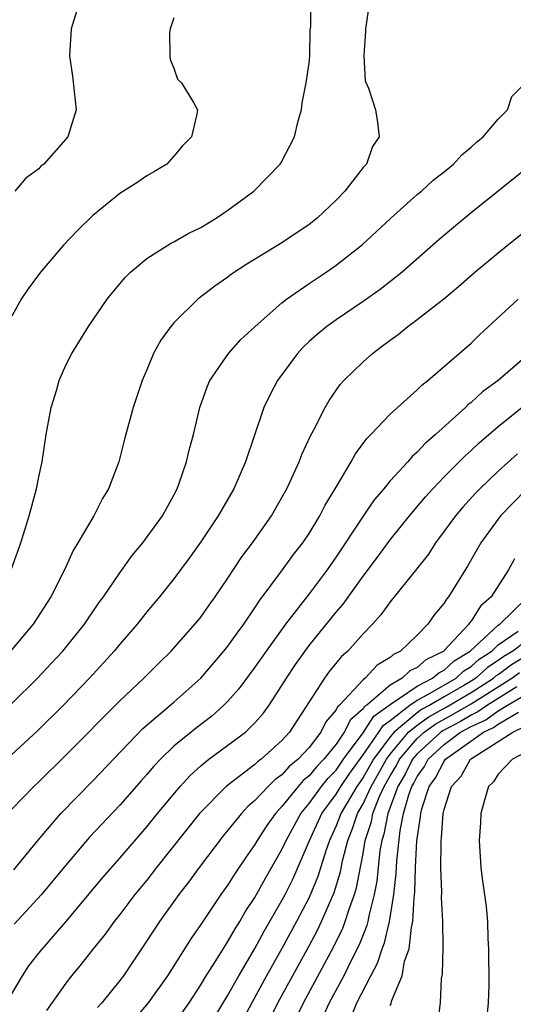
# Model space of a CAD drawing. Units: inches. Extents: x 2670000 to 2673000, y 1551000 to 1554000.
# Drawn here: x 2670578 to 2670614, y 1551825 to 1551898 of the extents above; entities that cross this region are included whole.
import ezdxf

# ---------------------------------------------------------------- set-up
doc = ezdxf.new("R2010")
doc.units = ezdxf.units.IN
doc.header["$MEASUREMENT"] = 0
doc.layers.add('LD26701551_2ft', color=143, linetype='Continuous')

msp = doc.modelspace()

# ---------------------------------------------------------------- linework, layer by layer
at = {"layer": 'LD26701551_2ft'}
for points, elevation in [([(2670603.469, 1551899), (2670603.168, 1551897), (2670603.187, 1551896.813), (2670603.046, 1551895), (2670603.152, 1551893.152), (2670603.397, 1551892.603), (2670603.913, 1551891), (2670604.077, 1551890.077), (2670604.198, 1551889), (2670603.697, 1551888.304), (2670603.24, 1551887), (2670603, 1551886.739), (2670601.66, 1551885), (2670601, 1551884.33), (2670599.593, 1551883), (2670599, 1551882.539), (2670597, 1551881.187), (2670594.401, 1551879.599), (2670593.198, 1551878.802), (2670593, 1551878.65), (2670592.024, 1551877.976), (2670590.782, 1551877), (2670589, 1551875.252), (2670588.78, 1551875), (2670588.028, 1551873.972), (2670587.497, 1551873), (2670587, 1551871.791), (2670586.65, 1551871), (2670585.984, 1551869), (2670585.336, 1551866.663), (2670584.917, 1551865), (2670584.167, 1551863), (2670583.719, 1551862.281), (2670583.073, 1551861), (2670581.906, 1551859), (2670581.556, 1551858.444), (2670580.914, 1551857), (2670579.895, 1551855), (2670578.589, 1551853), (2670576.923, 1551851)], 8364), ([(2670576.955, 1551857), (2670577.685, 1551859), (2670578.306, 1551861), (2670578.845, 1551863), (2670579, 1551863.869), (2670579.253, 1551865), (2670579.549, 1551867), (2670579.929, 1551869), (2670580.339, 1551870.339), (2670580.514, 1551871), (2670581, 1551872.122), (2670581.45, 1551873), (2670582.676, 1551875), (2670584.073, 1551877), (2670584.475, 1551877.525), (2670585.393, 1551878.607), (2670585.802, 1551879), (2670587, 1551880.026), (2670588.833, 1551881.167), (2670589, 1551881.242), (2670590.113, 1551881.887), (2670591, 1551882.322), (2670592.125, 1551883), (2670593, 1551883.594), (2670594.904, 1551885), (2670596.867, 1551887), (2670596.924, 1551887.076), (2670597.928, 1551889), (2670598.205, 1551890.205), (2670598.445, 1551891), (2670598.487, 1551891.513), (2670598.791, 1551893), (2670599, 1551894.449), (2670599.061, 1551895), (2670599.096, 1551896.904), (2670599.136, 1551897.136), (2670599.127, 1551899)], 8362), ([(2670582.021, 1551899), (2670581.413, 1551897), (2670581.279, 1551895), (2670581.494, 1551893.494), (2670581.783, 1551891), (2670581.162, 1551889), (2670579.374, 1551887), (2670579.167, 1551886.833), (2670579, 1551886.649), (2670578.047, 1551885.953), (2670577.242, 1551885)], 8358), ([(2670589, 1551897.796), (2670588.714, 1551897), (2670588.671, 1551896.671), (2670588.712, 1551895), (2670588.738, 1551894.739), (2670589, 1551894.094), (2670589.272, 1551893.272), (2670589.562, 1551893), (2670590.443, 1551891.557), (2670590.738, 1551891), (2670590.698, 1551890.698), (2670590.304, 1551889), (2670589.648, 1551888.352), (2670589, 1551887.572), (2670588.473, 1551887), (2670587.562, 1551886.438), (2670587, 1551886.13), (2670586.334, 1551885.666), (2670585, 1551884.826), (2670583, 1551883.196), (2670581.891, 1551882.109), (2670580.837, 1551881), (2670579.135, 1551879), (2670578.214, 1551877.786), (2670577.698, 1551877), (2670577, 1551875.765)], 8360), ([(2670577, 1551847.129), (2670578.915, 1551849), (2670579.928, 1551850.072), (2670580.773, 1551851), (2670582.383, 1551853), (2670583.445, 1551854.555), (2670583.788, 1551855), (2670585, 1551856.779), (2670585.924, 1551858.076), (2670586.696, 1551859), (2670588.15, 1551861), (2670589, 1551862.522), (2670589.251, 1551863), (2670589.402, 1551863.402), (2670589.941, 1551865), (2670590.144, 1551865.856), (2670590.442, 1551867), (2670590.918, 1551869), (2670591.458, 1551870.542), (2670591.663, 1551871), (2670593.033, 1551873), (2670593.964, 1551874.036), (2670595.005, 1551875), (2670597, 1551876.739), (2670597.331, 1551877), (2670599, 1551878.16), (2670600.256, 1551879), (2670601, 1551879.519), (2670602.959, 1551881.041), (2670605.029, 1551882.971), (2670607, 1551884.741), (2670607.311, 1551885), (2670608.193, 1551885.807), (2670609, 1551886.435), (2670609.691, 1551887), (2670610.312, 1551887.688), (2670611, 1551888.236), (2670611.389, 1551888.611), (2670611.891, 1551889), (2670613, 1551890.308), (2670613.687, 1551891), (2670613.996, 1551892.005), (2670615, 1551892.977)], 8366), ([(2670615.493, 1551887), (2670611, 1551883.388), (2670609.684, 1551882.316), (2670608.604, 1551881.396), (2670605.898, 1551879), (2670604.264, 1551877.736), (2670603, 1551876.836), (2670601, 1551875.475), (2670600.329, 1551875), (2670599.594, 1551874.406), (2670599, 1551873.872), (2670598.55, 1551873.45), (2670598.138, 1551873), (2670596.674, 1551871), (2670596.088, 1551869.912), (2670595.665, 1551869), (2670594.292, 1551865), (2670593.425, 1551863), (2670592.286, 1551861), (2670591, 1551859.068), (2670590.134, 1551857.866), (2670589, 1551856.34), (2670587.938, 1551855), (2670587, 1551853.898), (2670586.278, 1551853), (2670585, 1551851.52), (2670584.576, 1551851), (2670582.761, 1551849), (2670580.825, 1551847), (2670578.902, 1551845.098), (2670577, 1551843.348)], 8368), ([(2670577, 1551839.315), (2670578.65, 1551841), (2670579, 1551841.324), (2670581, 1551843.296), (2670585, 1551847.322), (2670586.776, 1551849), (2670587.89, 1551850.11), (2670588.812, 1551851), (2670590.773, 1551853.227), (2670591, 1551853.514), (2670591.61, 1551854.39), (2670592.062, 1551855), (2670593, 1551856.379), (2670594.04, 1551857.96), (2670594.818, 1551859), (2670596.217, 1551861), (2670597, 1551862.35), (2670597.356, 1551863), (2670598.271, 1551865), (2670598.469, 1551865.531), (2670599.101, 1551866.9), (2670599.353, 1551867.353), (2670600.188, 1551869), (2670600.48, 1551869.52), (2670601.307, 1551870.693), (2670601.578, 1551871), (2670603, 1551872.391), (2670603.691, 1551873), (2670604.448, 1551873.553), (2670605, 1551873.987), (2670605.588, 1551874.412), (2670606.308, 1551875), (2670607, 1551875.501), (2670608.972, 1551877.029), (2670610.06, 1551877.939), (2670611.27, 1551879), (2670613, 1551880.433), (2670617, 1551883.674)], 8370), ([(2670577.159, 1551834.841), (2670578.967, 1551837.033), (2670580.648, 1551839), (2670583, 1551841.414), (2670586.716, 1551845.284), (2670589, 1551847.228), (2670591, 1551848.989), (2670592.708, 1551851), (2670593, 1551851.368), (2670593.673, 1551852.327), (2670594.173, 1551853), (2670595, 1551854.206), (2670595.312, 1551854.688), (2670597.038, 1551857), (2670597.861, 1551858.139), (2670598.53, 1551859), (2670599, 1551859.7), (2670599.803, 1551861), (2670600.205, 1551861.796), (2670600.936, 1551863), (2670602.118, 1551865), (2670602.428, 1551865.573), (2670603.281, 1551866.719), (2670603.573, 1551867), (2670605, 1551868.518), (2670607, 1551870.315), (2670607.334, 1551870.666), (2670607.785, 1551871), (2670611, 1551873.769), (2670611.622, 1551874.377), (2670614.468, 1551877)], 8372), ([(2670615.314, 1551873), (2670613.002, 1551871), (2670611.846, 1551870.154), (2670611, 1551869.371), (2670610.785, 1551869.215), (2670610.578, 1551869), (2670608.349, 1551867), (2670607.625, 1551866.374), (2670607, 1551865.697), (2670606.621, 1551865.379), (2670606.298, 1551865), (2670605, 1551863.583), (2670604.526, 1551863), (2670603.822, 1551862.178), (2670603, 1551860.98), (2670601, 1551857.969), (2670600.331, 1551857), (2670599, 1551855.234), (2670597.262, 1551853), (2670595.825, 1551851), (2670595, 1551849.805), (2670593.8, 1551848.2), (2670593, 1551847.298), (2670592.709, 1551847), (2670591.804, 1551846.196), (2670590.668, 1551845.332), (2670589, 1551843.968), (2670588.001, 1551843), (2670587.515, 1551842.485), (2670587, 1551841.875), (2670586.582, 1551841.419), (2670585, 1551839.611), (2670582.767, 1551837.233), (2670581, 1551835.178), (2670579.218, 1551833), (2670577.188, 1551830.812)], 8374), ([(2670577, 1551825.663), (2670577.795, 1551827), (2670578.275, 1551827.725), (2670579, 1551828.662), (2670579.269, 1551829), (2670581.013, 1551830.987), (2670583.738, 1551834.262), (2670585, 1551835.692), (2670587, 1551838.016), (2670587.797, 1551839), (2670589.47, 1551841), (2670590.199, 1551841.801), (2670591, 1551842.518), (2670591.599, 1551843), (2670594.296, 1551845), (2670595, 1551845.686), (2670595.609, 1551846.391), (2670596.047, 1551847), (2670597, 1551848.447), (2670597.329, 1551849), (2670597.991, 1551850.009), (2670599, 1551851.4), (2670601, 1551853.869), (2670601.528, 1551854.472), (2670603, 1551856.545), (2670604.057, 1551857.943), (2670605, 1551859.224), (2670606.426, 1551861), (2670607.609, 1551862.391), (2670608.164, 1551863), (2670609, 1551863.869), (2670610.561, 1551865.439), (2670611, 1551865.831), (2670611.598, 1551866.402), (2670613, 1551867.609), (2670615.991, 1551870.009)], 8376), ([(2670614.426, 1551865.574), (2670613, 1551864.294), (2670611.647, 1551863), (2670611.328, 1551862.672), (2670610.371, 1551861.629), (2670609.829, 1551861), (2670609, 1551859.853), (2670608.353, 1551859), (2670607.828, 1551858.172), (2670606.955, 1551857.045), (2670605, 1551854.651), (2670604.322, 1551853.678), (2670603.703, 1551853), (2670603, 1551852.275), (2670601.87, 1551851), (2670601.407, 1551850.593), (2670600.498, 1551849.502), (2670600.134, 1551849), (2670597.556, 1551845), (2670597, 1551844.388), (2670595.462, 1551843), (2670595.191, 1551842.809), (2670595, 1551842.621), (2670592.858, 1551841), (2670590.907, 1551839), (2670587.723, 1551835), (2670587, 1551834.071), (2670586.118, 1551833), (2670585, 1551831.533), (2670584.573, 1551831), (2670583.915, 1551830.085), (2670583.039, 1551829), (2670582.148, 1551827.852), (2670581.424, 1551827), (2670581, 1551826.452), (2670579.575, 1551824.425)], 8378), ([(2670615.057, 1551862.943), (2670613.159, 1551861), (2670611.701, 1551859), (2670610.726, 1551857.274), (2670609.322, 1551855), (2670609.165, 1551854.835), (2670609, 1551854.546), (2670608.289, 1551853.711), (2670607.795, 1551853), (2670607, 1551852.184), (2670605.777, 1551851), (2670605.243, 1551850.757), (2670605, 1551850.527), (2670604.035, 1551849.965), (2670603.153, 1551849), (2670603, 1551848.882), (2670601.244, 1551847), (2670601.112, 1551846.888), (2670601, 1551846.666), (2670600.235, 1551845.765), (2670599.861, 1551845), (2670599, 1551843.883), (2670598.19, 1551843), (2670597.535, 1551842.465), (2670597, 1551841.859), (2670596.497, 1551841.503), (2670595.985, 1551841), (2670595, 1551839.948), (2670594.48, 1551839.52), (2670594, 1551839), (2670593, 1551837.758), (2670592.649, 1551837.351), (2670590.866, 1551835), (2670590.081, 1551833.92), (2670589.376, 1551833), (2670587.939, 1551831), (2670587, 1551829.572), (2670585.27, 1551827), (2670585, 1551826.643), (2670583.674, 1551825), (2670583.354, 1551824.646)], 8380), ([(2670614.192, 1551857.808), (2670613.754, 1551857), (2670612.485, 1551855), (2670611.693, 1551854.307), (2670611, 1551853.218), (2670610.893, 1551853.106), (2670610.833, 1551853), (2670609, 1551851.037), (2670608.964, 1551851), (2670607.652, 1551850.348), (2670607, 1551849.777), (2670606.466, 1551849.535), (2670605.903, 1551849), (2670605, 1551848.482), (2670603.266, 1551847), (2670603.109, 1551846.891), (2670603, 1551846.72), (2670602.071, 1551845.929), (2670601.602, 1551845), (2670601, 1551844.127), (2670600.095, 1551843), (2670599.554, 1551842.446), (2670599, 1551841.767), (2670598.578, 1551841.422), (2670598.206, 1551841), (2670597, 1551839.505), (2670596.523, 1551839), (2670595.889, 1551838.111), (2670595.167, 1551837), (2670595, 1551836.707), (2670594.288, 1551835.712), (2670593.483, 1551834.517), (2670593, 1551833.722), (2670592.486, 1551833), (2670591, 1551830.784), (2670590.265, 1551829.735), (2670588.518, 1551827), (2670587.108, 1551825), (2670586.138, 1551823.862)], 8382), ([(2670589, 1551823.388), (2670590.122, 1551825), (2670591, 1551826.325), (2670591.401, 1551827), (2670592.112, 1551828.112), (2670592.785, 1551829.215), (2670593, 1551829.52), (2670593.526, 1551830.474), (2670593.87, 1551831), (2670594.281, 1551831.719), (2670595, 1551832.786), (2670595.78, 1551834.22), (2670597, 1551836.341), (2670597.299, 1551837), (2670598.391, 1551839), (2670599, 1551839.736), (2670599.918, 1551841), (2670600.404, 1551841.596), (2670601, 1551842.205), (2670601.557, 1551843), (2670603, 1551844.949), (2670603.802, 1551846.198), (2670605, 1551847.043), (2670607, 1551848.417), (2670608.143, 1551849), (2670608.6, 1551849.4), (2670609, 1551849.599), (2670609.728, 1551850.272), (2670610.924, 1551851), (2670613, 1551852.922), (2670613.112, 1551853), (2670615.096, 1551854.904)], 8384), ([(2670592.032, 1551823.968), (2670593, 1551825.564), (2670593.797, 1551827), (2670595, 1551829.019), (2670595.693, 1551830.307), (2670597, 1551832.559), (2670597.229, 1551833), (2670597.815, 1551834.185), (2670599.03, 1551837), (2670599.956, 1551839), (2670601, 1551840.41), (2670601.352, 1551841), (2670602.023, 1551841.977), (2670603, 1551843.323), (2670604.17, 1551845), (2670604.494, 1551845.506), (2670605, 1551845.86), (2670606.449, 1551847), (2670607, 1551847.382), (2670607.779, 1551847.779), (2670609.886, 1551849), (2670610.465, 1551849.536), (2670611, 1551849.861), (2670611.594, 1551850.406), (2670612.517, 1551851), (2670613, 1551851.45), (2670614.482, 1551852.482)], 8386), ([(2670615, 1551851.694), (2670614.082, 1551851), (2670613.406, 1551850.595), (2670613, 1551850.295), (2670612.212, 1551849.788), (2670611.353, 1551849), (2670611, 1551848.773), (2670610.449, 1551848.449), (2670609, 1551847.626), (2670607.935, 1551847), (2670607.33, 1551846.67), (2670607, 1551846.433), (2670605.289, 1551845), (2670605, 1551844.654), (2670603.767, 1551843), (2670603, 1551841.662), (2670602.532, 1551841), (2670601.353, 1551839), (2670601.266, 1551838.734), (2670601, 1551838.076), (2670600.507, 1551837), (2670600.241, 1551836.241), (2670599.656, 1551834.344), (2670599, 1551832.796), (2670598.075, 1551831), (2670597, 1551829.024), (2670595.857, 1551827), (2670594.758, 1551825), (2670594.148, 1551823.852)], 8388), ([(2670595.702, 1551823), (2670596.692, 1551825), (2670599, 1551829.213), (2670599.622, 1551830.378), (2670599.925, 1551831), (2670600.859, 1551833.142), (2670601.328, 1551834.672), (2670601.486, 1551835.486), (2670601.87, 1551837), (2670602.195, 1551837.805), (2670602.586, 1551839), (2670603, 1551839.715), (2670603.589, 1551841), (2670604.11, 1551841.89), (2670604.725, 1551843), (2670605, 1551843.37), (2670606.363, 1551845), (2670607, 1551845.533), (2670607.852, 1551846.148), (2670609.148, 1551846.852), (2670611, 1551847.941), (2670612.644, 1551849), (2670612.83, 1551849.17), (2670613, 1551849.28), (2670613.99, 1551850.01), (2670615, 1551850.616)], 8390), ([(2670597.621, 1551823), (2670598.585, 1551825), (2670600.835, 1551829.165), (2670601.494, 1551830.506), (2670601.683, 1551831), (2670601.985, 1551831.985), (2670602.358, 1551833), (2670602.507, 1551833.493), (2670603, 1551836.041), (2670603.163, 1551837), (2670603.61, 1551838.39), (2670603.727, 1551839), (2670604.199, 1551840.199), (2670604.566, 1551841), (2670605, 1551841.768), (2670605.461, 1551842.539), (2670605.689, 1551843), (2670607, 1551844.538), (2670607.507, 1551845), (2670608.374, 1551845.626), (2670609.675, 1551846.325), (2670611, 1551847.11), (2670613.997, 1551849), (2670614.574, 1551849.426)], 8392), ([(2670614.368, 1551848.368), (2670612.192, 1551847), (2670611.501, 1551846.499), (2670611, 1551846.271), (2670610.202, 1551845.798), (2670608.896, 1551845.104), (2670608.752, 1551845), (2670607, 1551843.403), (2670606.656, 1551843), (2670606.108, 1551841.892), (2670605.575, 1551841), (2670604.822, 1551839), (2670604.528, 1551837.472), (2670604.376, 1551837), (2670604.249, 1551836.249), (2670604.019, 1551833.98), (2670603.83, 1551833), (2670603.422, 1551831.422), (2670603.35, 1551831), (2670603.284, 1551830.716), (2670603, 1551830.034), (2670602.713, 1551829.287), (2670602.115, 1551828.115), (2670601.573, 1551827), (2670600.497, 1551825), (2670600.032, 1551823.968)], 8394), ([(2670602.102, 1551823.898), (2670602.547, 1551825), (2670603.567, 1551827), (2670604.07, 1551827.93), (2670604.402, 1551829), (2670604.578, 1551829.422), (2670604.946, 1551831), (2670605.274, 1551833), (2670605.45, 1551834.55), (2670605.486, 1551835.486), (2670605.733, 1551837.733), (2670605.998, 1551839), (2670606.378, 1551840.378), (2670606.609, 1551841), (2670606.756, 1551841.244), (2670607, 1551841.739), (2670607.535, 1551842.465), (2670607.81, 1551843), (2670609, 1551844.083), (2670610.218, 1551845), (2670611, 1551845.432), (2670612.079, 1551845.921), (2670613, 1551846.59), (2670613.683, 1551847), (2670615, 1551847.769)], 8396), ([(2670605, 1551824.804), (2670605.069, 1551824.931), (2670605.109, 1551825.109), (2670605.882, 1551827), (2670606.074, 1551828.074), (2670606.399, 1551829), (2670606.572, 1551830.572), (2670606.681, 1551831), (2670606.773, 1551832.773), (2670606.83, 1551833.17), (2670606.884, 1551835), (2670606.976, 1551836.976), (2670607.25, 1551838.75), (2670607.267, 1551839), (2670607.346, 1551839.346), (2670607.896, 1551841), (2670608.364, 1551841.636), (2670609, 1551842.87), (2670609.099, 1551843), (2670611.898, 1551845), (2670612.656, 1551845.344), (2670613, 1551845.593), (2670614.487, 1551846.487)], 8398), ([(2670608.529, 1551823.471), (2670608.726, 1551825), (2670608.803, 1551826.803), (2670608.871, 1551827.129), (2670608.919, 1551829.081), (2670608.889, 1551831), (2670608.796, 1551832.796), (2670608.817, 1551833.183), (2670608.754, 1551835), (2670608.767, 1551836.767), (2670608.781, 1551837), (2670608.811, 1551837.189), (2670608.932, 1551839), (2670609, 1551839.298), (2670609.538, 1551841), (2670610.247, 1551841.753), (2670610.946, 1551843), (2670611.134, 1551843.134), (2670614.084, 1551845), (2670615, 1551845.442)], 8400), ([(2670615, 1551843.492), (2670614.059, 1551843), (2670613, 1551841.91), (2670612.656, 1551841.344), (2670612.287, 1551841), (2670611.972, 1551839.972), (2670611.722, 1551839), (2670611.686, 1551838.314), (2670611.581, 1551837), (2670611.702, 1551835), (2670611.804, 1551834.196), (2670612.113, 1551832.113), (2670612.203, 1551831), (2670612.236, 1551829.764), (2670612.285, 1551829), (2670612.296, 1551826.296), (2670612.259, 1551825), (2670612.062, 1551823)], 8402)]:
    msp.add_lwpolyline(points, dxfattribs=dict(at, elevation=elevation))

doc.saveas('drawing.dxf')
